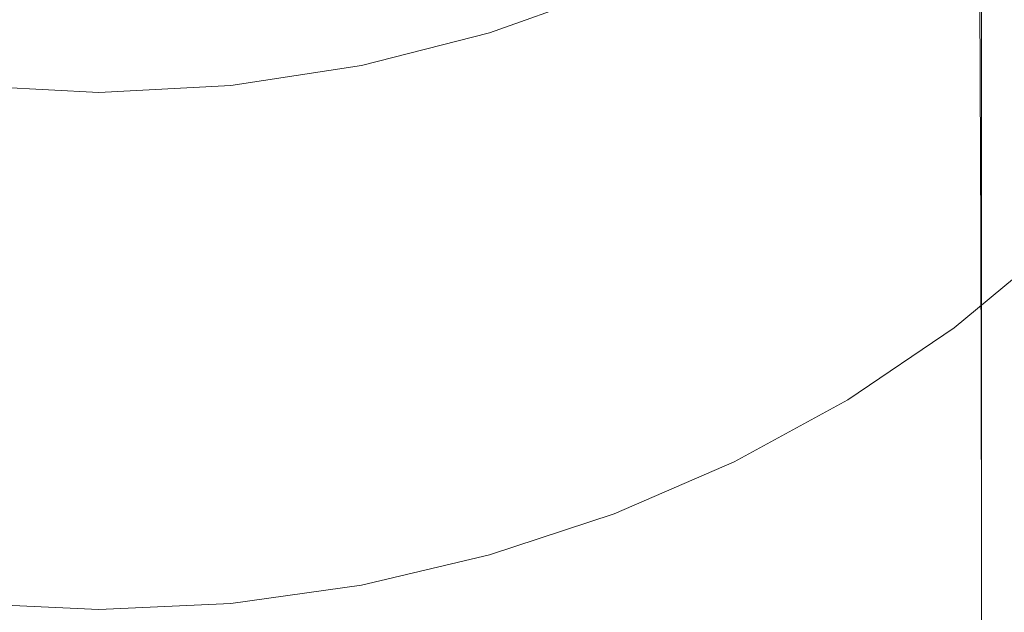
# Model space of a CAD drawing. Extents: x -25 to 25, y -152 to 38.
# Drawn here: x -1 to 15, y -31 to -21 of the extents above; entities that cross this region are included whole.
import ezdxf

# ---------------------------------------------------------------- set-up
doc = ezdxf.new("R2010")
doc.units = 0
doc.header["$LTSCALE"] = 500
doc.header["$MEASUREMENT"] = 0
doc.layers.add('CHROM', color=251, linetype='Continuous')

msp = doc.modelspace()

# ---------------------------------------------------------------- linework, layer by layer
at = {"layer": 'CHROM', "lineweight": 0}
for points, invisible_edges in [([(6.936, -16.744), (8.599, -20.761), (6.52, -21.508), (4.534, -17.929)], 15), ([(12.902, -17.673, 149.124), (13.367, -16.911, 149.114), (13.444, -20.962, 149.583), (12.986, -21.65, 149.599)], 15), ([(11.055, -20.414, 149.243), (10.273, -21.317, 149.293), (10.143, -18.167, 148.685), (10.916, -17.236, 148.635)], 15), ([(12.473, -18.271, 153.541), (12.494, -22.137, 153.763), (13.031, -21.221, 153.694), (13.016, -17.259, 153.467)], 15), ([(14.812, -17.666, 153.048), (14.811, -22.557, 153.329), (14.862, -22.467, 153.194), (14.862, -17.577, 152.911)], 15), ([(14.862, -17.577, 152.911), (14.862, -22.467, 153.194), (14.887, -22.427, 153.039), (14.887, -17.537, 152.754)], 15), ([(14.887, -17.537, 152.754), (14.887, -22.427, 153.039), (14.896, -22.421, 152.862), (14.896, -17.531, 152.573)], 15), ([(14.894, -17.582, 151.873), (14.896, -17.557, 152.131), (14.896, -22.445, 152.429), (14.895, -22.469, 152.179)], 15), ([(14.896, -17.531, 152.573), (14.896, -22.421, 152.862), (14.896, -22.432, 152.659), (14.896, -17.543, 152.367)], 15), ([(14.896, -17.557, 152.131), (14.896, -17.543, 152.367), (14.896, -22.432, 152.659), (14.896, -22.445, 152.429)], 15), ([(12.364, -18.563, 149.155), (12.902, -17.673, 149.124), (12.986, -21.65, 149.599), (12.451, -22.454, 149.63)], 15), ([(14.812, -17.666, 153.048), (14.729, -17.821, 153.168), (14.726, -22.713, 153.448), (14.811, -22.557, 153.329)], 13), ([(14.884, -17.712, 151.313), (14.893, -22.584, 151.648), (14.89, -22.694, 151.383), (14.872, -17.836, 151.023)], 15), ([(14.884, -17.712, 151.313), (14.891, -17.63, 151.599), (14.894, -22.512, 151.916), (14.893, -22.584, 151.648)], 15), ([(14.891, -17.63, 151.599), (14.894, -17.582, 151.873), (14.895, -22.469, 152.179), (14.894, -22.512, 151.916)], 15), ([(14.729, -17.821, 153.168), (14.602, -18.065, 153.273), (14.599, -22.953, 153.553), (14.726, -22.713, 153.448)], 15), ([(14.872, -17.836, 151.023), (14.89, -22.694, 151.383), (14.886, -22.853, 151.131), (14.859, -18.029, 150.747)], 15), ([(4.534, -17.929), (6.52, -21.508), (4.38, -22.053), (2.234, -19.327)], 15), ([(14.602, -18.065, 153.273), (14.424, -18.423, 153.368), (14.42, -23.295, 153.647), (14.599, -22.953, 153.553)], 15), ([(14.859, -18.029, 150.747), (14.886, -22.853, 151.131), (14.883, -23.075, 150.901), (14.847, -18.314, 150.501)], 15), ([(10.273, -21.317, 149.293), (9.402, -22.166, 149.341), (9.283, -19.032, 148.733), (10.143, -18.167, 148.685)], 15), ([(10.363, -21.166, 153.723), (10.323, -18.094, 153.547), (9.447, -18.975, 153.598), (9.484, -22.023, 153.772)], 15), ([(12.473, -18.271, 153.541), (11.853, -19.272, 153.608), (11.877, -23.066, 153.826), (12.494, -22.137, 153.763)], 15), ([(14.847, -18.314, 150.501), (14.883, -23.075, 150.901), (14.882, -23.372, 150.706), (14.839, -18.715, 150.303)], 15), ([(5.017, -21.595, 148.878), (4.921, -18.974, 148.084), (6.064, -18.474, 148.056), (6.183, -21.097, 148.85)], 15), ([(12.364, -18.563, 149.155), (12.451, -22.454, 149.63), (11.836, -23.314, 149.67), (11.75, -19.486, 149.196)], 15), ([(14.424, -18.423, 153.368), (14.184, -18.918, 153.456), (14.181, -23.757, 153.733), (14.42, -23.295, 153.647)], 15), ([(5.106, -21.588, 153.748), (6.293, -21.081, 153.719), (6.256, -18.617, 153.577), (5.076, -19.135, 153.607)], 15), ([(11.894, -19.918, 122.004), (12.034, -21.722, 122.004), (13.745, -20.509, 122.004), (13.586, -18.701, 122.004)], 15), ([(14.838, -19.257, 150.172), (14.839, -18.715, 150.303), (14.882, -23.372, 150.706), (14.881, -23.756, 150.555)], 15), ([(5.017, -21.595, 148.878), (3.804, -21.99, 148.9), (3.731, -19.371, 148.106), (4.921, -18.974, 148.084)], 15), ([(8.435, -22.932, 149.384), (8.328, -19.811, 148.777), (9.283, -19.032, 148.733), (9.402, -22.166, 149.341)], 15), ([(8.508, -22.796, 153.817), (9.484, -22.023, 153.772), (9.447, -18.975, 153.598), (8.475, -19.77, 153.643)], 15), ([(13.874, -19.574, 153.54), (13.873, -24.358, 153.814), (14.181, -23.757, 153.733), (14.184, -18.918, 153.456)], 15), ([(5.106, -21.588, 153.748), (5.076, -19.135, 153.607), (3.849, -19.545, 153.631), (3.871, -21.991, 153.771)], 15), ([(13.745, -20.509, 122.004), (13.884, -22.939, 122.004), (15.476, -21.583, 122.004), (15.321, -19.137, 122.004)], 15), ([(-2.234, -19.327), (0, -20.83), (-2.2, -22.386), (-4.38, -22.053)], 15), ([(2.234, -19.327), (4.38, -22.053), (2.2, -22.386), (0, -20.83)], 15), ([(3.804, -21.99, 148.9), (2.556, -22.277, 148.916), (2.506, -19.661, 148.122), (3.731, -19.371, 148.106)], 15), ([(11.853, -19.272, 153.608), (11.151, -20.243, 153.669), (11.176, -23.984, 153.883), (11.877, -23.066, 153.826)], 15), ([(14.834, -19.923, 150.093), (14.838, -19.257, 150.172), (14.881, -23.756, 150.555), (14.874, -24.182, 150.439)], 15), ([(3.871, -21.991, 153.771), (3.849, -19.545, 153.631), (2.586, -19.844, 153.648), (2.601, -22.284, 153.787)], 15), ([(11.75, -19.486, 149.196), (11.836, -23.314, 149.67), (11.138, -24.196, 149.716), (11.055, -20.414, 149.243)], 15), ([(12.496, -20.819, 90.357), (14.274, -19.538, 90.357), (14.274, -21.152, 94.961), (12.496, -22.415, 94.961)], 15), ([(-2.556, -22.277, 148.916), (-2.506, -19.661, 148.122), (-1.259, -19.838, 148.132), (-1.284, -22.454, 148.926)], 15), ([(2.556, -22.277, 148.916), (1.284, -22.454, 148.926), (1.259, -19.838, 148.132), (2.506, -19.661, 148.122)], 15), ([(8.08, -20.55, 122.004), (8.185, -21.849, 122.004), (10.088, -20.971, 122.004), (9.958, -19.674, 122.004)], 15), ([(13.49, -20.354, 153.619), (13.494, -25.068, 153.889), (13.873, -24.358, 153.814), (13.874, -19.574, 153.54)], 15), ([(-2.601, -22.284, 153.787), (-1.306, -22.464, 153.798), (-1.299, -20.027, 153.658), (-2.586, -19.844, 153.648)], 15), ([(-1.284, -22.454, 148.926), (-1.259, -19.838, 148.132), (0, -19.898, 148.135), (0, -22.514, 148.93)], 15), ([(1.284, -22.454, 148.926), (0, -22.514, 148.93), (0, -19.898, 148.135), (1.259, -19.838, 148.132)], 15), ([(2.601, -22.284, 153.787), (2.586, -19.844, 153.648), (1.299, -20.027, 153.658), (1.306, -22.464, 153.798)], 15), ([(7.384, -23.609, 149.423), (7.291, -20.501, 148.816), (8.328, -19.811, 148.777), (8.435, -22.932, 149.384)], 15), ([(7.449, -23.48, 153.856), (8.508, -22.796, 153.817), (8.475, -19.77, 153.643), (7.42, -20.473, 153.684)], 15), ([(10.598, -20.872, 85.201), (12.496, -19.755, 85.201), (12.496, -20.819, 90.357), (10.598, -21.925, 90.357)], 15), ([(14.274, -21.152, 94.961), (15.91, -19.727, 94.961), (15.91, -22.017, 98.951), (14.274, -23.413, 98.951)], 15), ([(-1.306, -22.464, 153.798), (0, -22.525, 153.801), (0, -20.09, 153.662), (-1.299, -20.027, 153.658)], 15), ([(1.306, -22.464, 153.798), (1.299, -20.027, 153.658), (0, -20.09, 153.662), (0, -22.525, 153.801)], 15), ([(10.088, -20.971, 122.004), (10.206, -22.771, 122.004), (12.034, -21.722, 122.004), (11.894, -19.918, 122.004)], 15), ([(14.817, -20.695, 150.056), (14.834, -19.923, 150.093), (14.874, -24.182, 150.439), (14.85, -24.604, 150.351)], 15), ([(13.828, -20.45, 149.591), (14.142, -20.175, 149.627), (14.17, -24.795, 149.992), (13.862, -25.116, 149.971)], 15), ([(14.389, -20.197, 149.7), (14.411, -24.698, 150.038), (14.17, -24.795, 149.992), (14.142, -20.175, 149.627)], 15), ([(14.573, -20.469, 149.799), (14.591, -24.749, 150.104), (14.411, -24.698, 150.038), (14.389, -20.197, 149.7)], 15), ([(6.126, -21.245, 122.004), (6.04, -20.34, 122.004), (4.058, -20.842, 122.004), (4.116, -21.752, 122.004)], 15), ([(8.599, -21.805, 85.201), (8.599, -21.178, 79.554), (10.598, -20.24, 79.554), (10.598, -20.872, 85.201)], 15), ([(11.151, -20.243, 153.669), (10.363, -21.166, 153.723), (10.387, -24.867, 153.935), (11.176, -23.984, 153.883)], 15), ([(13.031, -21.221, 153.694), (13.039, -25.859, 153.959), (13.494, -25.068, 153.889), (13.49, -20.354, 153.619)], 15), ([(6.263, -24.194, 149.456), (6.183, -21.097, 148.85), (7.291, -20.501, 148.816), (7.384, -23.609, 149.423)], 15), ([(6.317, -24.071, 153.89), (7.449, -23.48, 153.856), (7.42, -20.473, 153.684), (6.293, -21.081, 153.719)], 15), ([(11.055, -20.414, 149.243), (11.138, -24.196, 149.716), (10.351, -25.065, 149.764), (10.273, -21.317, 149.293)], 15), ([(12.034, -21.722, 122.004), (12.156, -24.139, 122.004), (13.884, -22.939, 122.004), (13.745, -20.509, 122.004)], 15), ([(13.444, -20.962, 149.583), (13.828, -20.45, 149.591), (13.862, -25.116, 149.971), (13.482, -25.622, 149.971)], 15), ([(14.697, -20.944, 149.914), (14.718, -24.869, 150.186), (14.591, -24.749, 150.104), (14.573, -20.469, 149.799)], 15), ([(8.08, -20.55, 122.004), (6.126, -21.245, 122.004), (6.206, -22.546, 122.004), (8.185, -21.849, 122.004)], 15), ([(14.775, -21.17, 150.012), (14.817, -20.695, 150.056), (14.85, -24.604, 150.351), (14.801, -24.88, 150.272)], 15), ([(0, -20.83), (2.2, -22.386), (0, -22.5), (-2.2, -22.386)], 15), ([(4.116, -21.752, 122.004), (4.058, -20.842, 122.004), (2.038, -21.15, 122.004), (2.067, -22.062, 122.004)], 15), ([(8.599, -20.761, 31.122), (8.599, -20.761, 38.672), (6.52, -21.508, 38.672), (6.52, -21.508, 31.122)], 15), ([(8.599, -20.761, 38.672), (8.599, -20.761, 46.069), (6.52, -21.508, 46.069), (6.52, -21.508, 38.672)], 15), ([(8.599, -20.761, 46.069), (8.599, -20.761, 53.281), (6.52, -21.508, 53.281), (6.52, -21.508, 46.069)], 15), ([(8.599, -20.761, 53.281), (8.599, -20.761, 60.279), (6.52, -21.508, 60.279), (6.52, -21.508, 53.281)], 15), ([(8.599, -20.761, 31.122), (6.52, -21.508, 31.122), (6.52, -21.508, 23.449), (8.599, -20.761, 23.449)], 15), ([(8.599, -20.761, 23.449), (6.52, -21.508, 23.449), (6.52, -21.508, 15.684), (8.599, -20.761, 15.684)], 15), ([(8.599, -20.761, 15.684), (6.52, -21.508, 15.684), (6.52, -21.508, 7.857), (8.599, -20.761, 7.857)], 15), ([(8.599, -20.761, 7.857), (6.52, -21.508, 7.857), (6.52, -21.508), (8.599, -20.761)], 11), ([(8.599, -20.865, 73.477), (6.52, -21.612, 73.477), (6.52, -21.508, 67.031), (8.599, -20.761, 67.031)], 15), ([(8.599, -20.761, 67.031), (6.52, -21.508, 67.031), (6.52, -21.508, 60.279), (8.599, -20.761, 60.279)], 15), ([(8.599, -21.178, 79.554), (6.52, -21.923, 79.554), (6.52, -21.612, 73.477), (8.599, -20.865, 73.477)], 15), ([(10.598, -21.925, 90.357), (12.496, -20.819, 90.357), (12.496, -22.415, 94.961), (10.598, -23.505, 94.961)], 15), ([(8.185, -21.849, 122.004), (8.281, -23.646, 122.004), (10.206, -22.771, 122.004), (10.088, -20.971, 122.004)], 15), ([(8.599, -21.805, 85.201), (10.598, -20.872, 85.201), (10.598, -21.925, 90.357), (8.599, -22.849, 90.357)], 15), ([(12.986, -21.65, 149.599), (13.444, -20.962, 149.583), (13.482, -25.622, 149.971), (13.027, -26.27, 149.988)], 15), ([(14.775, -21.17, 150.012), (14.801, -24.88, 150.272), (14.718, -24.869, 150.186), (14.697, -20.944, 149.914)], 11), ([(-2.067, -22.062, 122.004), (0, -22.168, 122.004), (0, -21.255, 122.004), (-2.038, -21.15, 122.004)], 15), ([(2.067, -22.062, 122.004), (2.038, -21.15, 122.004), (0, -21.255, 122.004), (0, -22.168, 122.004)], 15), ([(5.082, -24.683, 149.484), (5.017, -21.595, 148.878), (6.183, -21.097, 148.85), (6.263, -24.194, 149.456)], 15), ([(5.126, -24.565, 153.918), (6.317, -24.071, 153.89), (6.293, -21.081, 153.719), (5.106, -21.588, 153.748)], 15), ([(8.599, -21.805, 85.201), (6.52, -22.545, 85.201), (6.52, -21.923, 79.554), (8.599, -21.178, 79.554)], 15), ([(10.363, -21.166, 153.723), (9.484, -22.023, 153.772), (9.506, -25.693, 153.983), (10.387, -24.867, 153.935)], 15), ([(12.496, -22.415, 94.961), (14.274, -21.152, 94.961), (14.274, -23.413, 98.951), (12.496, -24.649, 98.951)], 15), ([(6.126, -21.245, 122.004), (4.116, -21.752, 122.004), (4.169, -23.054, 122.004), (6.206, -22.546, 122.004)], 15), ([(10.273, -21.317, 149.293), (10.351, -25.065, 149.764), (9.473, -25.888, 149.811), (9.402, -22.166, 149.341)], 15), ([(12.494, -22.137, 153.763), (12.505, -26.703, 154.024), (13.039, -25.859, 153.959), (13.031, -21.221, 153.694)], 15), ([(6.52, -21.508, 31.122), (6.52, -21.508, 38.672), (4.38, -22.053, 38.672), (4.38, -22.053, 31.122)], 15), ([(6.52, -21.508, 38.672), (6.52, -21.508, 46.069), (4.38, -22.053, 46.069), (4.38, -22.053, 38.672)], 15), ([(6.52, -21.508, 46.069), (6.52, -21.508, 53.281), (4.38, -22.053, 53.281), (4.38, -22.053, 46.069)], 15), ([(6.52, -21.508, 53.281), (6.52, -21.508, 60.279), (4.38, -22.053, 60.279), (4.38, -22.053, 53.281)], 15), ([(6.52, -21.508, 31.122), (4.38, -22.053, 31.122), (4.38, -22.053, 23.449), (6.52, -21.508, 23.449)], 15), ([(6.52, -21.508, 23.449), (4.38, -22.053, 23.449), (4.38, -22.053, 15.684), (6.52, -21.508, 15.684)], 15), ([(6.52, -21.508, 15.684), (4.38, -22.053, 15.684), (4.38, -22.053, 7.857), (6.52, -21.508, 7.857)], 15), ([(6.52, -21.508, 7.857), (4.38, -22.053, 7.857), (4.38, -22.053), (6.52, -21.508)], 11), ([(6.52, -21.612, 73.477), (4.38, -22.156, 73.477), (4.38, -22.053, 67.031), (6.52, -21.508, 67.031)], 15), ([(6.52, -21.508, 67.031), (4.38, -22.053, 67.031), (4.38, -22.053, 60.279), (6.52, -21.508, 60.279)], 15), ([(5.082, -24.683, 149.484), (3.853, -25.07, 149.506), (3.804, -21.99, 148.9), (5.017, -21.595, 148.878)], 15), ([(5.126, -24.565, 153.918), (5.106, -21.588, 153.748), (3.871, -21.991, 153.771), (3.886, -24.956, 153.94)], 15), ([(6.52, -21.923, 79.554), (4.38, -22.465, 79.554), (4.38, -22.156, 73.477), (6.52, -21.612, 73.477)], 15), ([(12.451, -22.454, 149.63), (12.986, -21.65, 149.599), (13.027, -26.27, 149.988), (12.494, -27.02, 150.017)], 15), ([(13.884, -22.939, 122.004), (14.001, -26.095, 122.004), (15.606, -24.766, 122.004), (15.476, -21.583, 122.004)], 15), ([(4.116, -21.752, 122.004), (2.067, -22.062, 122.004), (2.094, -23.365, 122.004), (4.169, -23.054, 122.004)], 15), ([(8.185, -21.849, 122.004), (6.206, -22.546, 122.004), (6.279, -24.341, 122.004), (8.281, -23.646, 122.004)], 15), ([(8.599, -21.805, 85.201), (8.599, -22.849, 90.357), (6.52, -23.582, 90.357), (6.52, -22.545, 85.201)], 15), ([(10.206, -22.771, 122.004), (10.309, -25.176, 122.004), (12.156, -24.139, 122.004), (12.034, -21.722, 122.004)], 15), ([(3.853, -25.07, 149.506), (2.588, -25.353, 149.522), (2.556, -22.277, 148.916), (3.804, -21.99, 148.9)], 15), ([(3.886, -24.956, 153.94), (3.871, -21.991, 153.771), (2.601, -22.284, 153.787), (2.611, -25.242, 153.957)], 15), ([(6.52, -22.545, 85.201), (4.38, -23.084, 85.201), (4.38, -22.465, 79.554), (6.52, -21.923, 79.554)], 15), ([(8.599, -22.849, 90.357), (10.598, -21.925, 90.357), (10.598, -23.505, 94.961), (8.599, -24.415, 94.961)], 15), ([(-2.067, -22.062, 122.004), (-2.094, -23.365, 122.004), (0, -23.471, 122.004), (0, -22.168, 122.004)], 15), ([(2.067, -22.062, 122.004), (0, -22.168, 122.004), (0, -23.471, 122.004), (2.094, -23.365, 122.004)], 15), ([(4.38, -22.053, 31.122), (4.38, -22.053, 38.672), (2.2, -22.386, 38.672), (2.2, -22.386, 31.122)], 15), ([(4.38, -22.053, 38.672), (4.38, -22.053, 46.069), (2.2, -22.386, 46.069), (2.2, -22.386, 38.672)], 15), ([(4.38, -22.053, 46.069), (4.38, -22.053, 53.281), (2.2, -22.386, 53.281), (2.2, -22.386, 46.069)], 15), ([(4.38, -22.053, 53.281), (4.38, -22.053, 60.279), (2.2, -22.386, 60.279), (2.2, -22.386, 53.281)], 15), ([(4.38, -22.053, 31.122), (2.2, -22.386, 31.122), (2.2, -22.386, 23.449), (4.38, -22.053, 23.449)], 15), ([(4.38, -22.053, 23.449), (2.2, -22.386, 23.449), (2.2, -22.386, 15.684), (4.38, -22.053, 15.684)], 15), ([(4.38, -22.053, 15.684), (2.2, -22.386, 15.684), (2.2, -22.386, 7.857), (4.38, -22.053, 7.857)], 15), ([(4.38, -22.053, 7.857), (2.2, -22.386, 7.857), (2.2, -22.386), (4.38, -22.053)], 11), ([(4.38, -22.156, 73.477), (2.2, -22.489, 73.477), (2.2, -22.386, 67.031), (4.38, -22.053, 67.031)], 15), ([(4.38, -22.053, 67.031), (2.2, -22.386, 67.031), (2.2, -22.386, 60.279), (4.38, -22.053, 60.279)], 15), ([(4.38, -22.465, 79.554), (2.2, -22.798, 79.554), (2.2, -22.489, 73.477), (4.38, -22.156, 73.477)], 15), ([(8.435, -22.932, 149.384), (9.402, -22.166, 149.341), (9.473, -25.888, 149.811), (8.499, -26.629, 149.853)], 15), ([(8.508, -22.796, 153.817), (8.528, -26.437, 154.025), (9.506, -25.693, 153.983), (9.484, -22.023, 153.772)], 15), ([(12.494, -22.137, 153.763), (11.877, -23.066, 153.826), (11.89, -27.57, 154.084), (12.505, -26.703, 154.024)], 15), ([(14.274, -23.413, 98.951), (15.91, -22.017, 98.951), (15.91, -25.07, 102.266), (14.274, -26.427, 102.266)], 11), ([(-2.611, -25.242, 153.957), (-1.312, -25.416, 153.967), (-1.306, -22.464, 153.798), (-2.601, -22.284, 153.787)], 15), ([(-2.588, -25.353, 149.522), (-2.556, -22.277, 148.916), (-1.284, -22.454, 148.926), (-1.3, -25.526, 149.532)], 15), ([(2.588, -25.353, 149.522), (1.3, -25.526, 149.532), (1.284, -22.454, 148.926), (2.556, -22.277, 148.916)], 15), ([(2.611, -25.242, 153.957), (2.601, -22.284, 153.787), (1.306, -22.464, 153.798), (1.312, -25.416, 153.967)], 15), ([(-2.2, -22.386, 31.122), (-2.2, -22.386, 23.449), (0, -22.5, 23.449), (0, -22.5, 31.122)], 15), ([(-2.2, -22.386, 23.449), (-2.2, -22.386, 15.684), (0, -22.5, 15.684), (0, -22.5, 23.449)], 15), ([(-2.2, -22.386, 15.684), (-2.2, -22.386, 7.857), (0, -22.5, 7.857), (0, -22.5, 15.684)], 15), ([(-2.2, -22.386, 7.857), (-2.2, -22.386), (0, -22.5), (0, -22.5, 7.857)], 13), ([(-2.2, -22.386, 31.122), (0, -22.5, 31.122), (0, -22.5, 38.672), (-2.2, -22.386, 38.672)], 15), ([(-2.2, -22.386, 38.672), (0, -22.5, 38.672), (0, -22.5, 46.069), (-2.2, -22.386, 46.069)], 15), ([(-2.2, -22.386, 46.069), (0, -22.5, 46.069), (0, -22.5, 53.281), (-2.2, -22.386, 53.281)], 15), ([(-2.2, -22.386, 53.281), (0, -22.5, 53.281), (0, -22.5, 60.279), (-2.2, -22.386, 60.279)], 15), ([(-2.2, -22.489, 73.477), (-2.2, -22.386, 67.031), (0, -22.5, 67.031), (0, -22.603, 73.477)], 15), ([(-2.2, -22.386, 67.031), (-2.2, -22.386, 60.279), (0, -22.5, 60.279), (0, -22.5, 67.031)], 15), ([(-2.2, -22.798, 79.554), (-2.2, -22.489, 73.477), (0, -22.603, 73.477), (0, -22.911, 79.554)], 15), ([(-1.312, -25.416, 153.967), (0, -25.476, 153.97), (0, -22.525, 153.801), (-1.306, -22.464, 153.798)], 15), ([(-1.3, -25.526, 149.532), (-1.284, -22.454, 148.926), (0, -22.514, 148.93), (0, -25.585, 149.535)], 15), ([(2.2, -22.386, 31.122), (2.2, -22.386, 38.672), (0, -22.5, 38.672), (0, -22.5, 31.122)], 15), ([(2.2, -22.386, 38.672), (2.2, -22.386, 46.069), (0, -22.5, 46.069), (0, -22.5, 38.672)], 15), ([(2.2, -22.386, 46.069), (2.2, -22.386, 53.281), (0, -22.5, 53.281), (0, -22.5, 46.069)], 15), ([(2.2, -22.386, 53.281), (2.2, -22.386, 60.279), (0, -22.5, 60.279), (0, -22.5, 53.281)], 15), ([(2.2, -22.386, 31.122), (0, -22.5, 31.122), (0, -22.5, 23.449), (2.2, -22.386, 23.449)], 15), ([(2.2, -22.386, 23.449), (0, -22.5, 23.449), (0, -22.5, 15.684), (2.2, -22.386, 15.684)], 15), ([(2.2, -22.386, 15.684), (0, -22.5, 15.684), (0, -22.5, 7.857), (2.2, -22.386, 7.857)], 15), ([(2.2, -22.386, 7.857), (0, -22.5, 7.857), (0, -22.5), (2.2, -22.386)], 11), ([(2.2, -22.489, 73.477), (0, -22.603, 73.477), (0, -22.5, 67.031), (2.2, -22.386, 67.031)], 15), ([(2.2, -22.386, 67.031), (0, -22.5, 67.031), (0, -22.5, 60.279), (2.2, -22.386, 60.279)], 15), ([(1.3, -25.526, 149.532), (0, -25.585, 149.535), (0, -22.514, 148.93), (1.284, -22.454, 148.926)], 15), ([(1.312, -25.416, 153.967), (1.306, -22.464, 153.798), (0, -22.525, 153.801), (0, -25.476, 153.97)], 15), ([(2.2, -22.798, 79.554), (0, -22.911, 79.554), (0, -22.603, 73.477), (2.2, -22.489, 73.477)], 15), ([(4.38, -23.084, 85.201), (2.2, -23.415, 85.201), (2.2, -22.798, 79.554), (4.38, -22.465, 79.554)], 15), ([(10.598, -23.505, 94.961), (12.496, -22.415, 94.961), (12.496, -24.649, 98.951), (10.598, -25.716, 98.951)], 15), ([(12.451, -22.454, 149.63), (12.494, -27.02, 150.017), (11.879, -27.83, 150.056), (11.836, -23.314, 149.67)], 15), ([(14.811, -22.557, 153.329), (14.81, -28.199, 153.654), (14.862, -28.113, 153.52), (14.862, -22.467, 153.194)], 15), ([(14.862, -22.467, 153.194), (14.862, -28.113, 153.52), (14.887, -28.075, 153.367), (14.887, -22.427, 153.039)], 15), ([(14.887, -22.427, 153.039), (14.887, -28.075, 153.367), (14.896, -28.07, 153.192), (14.896, -22.421, 152.862)], 15), ([(14.894, -22.512, 151.916), (14.895, -22.469, 152.179), (14.896, -28.115, 152.524), (14.896, -28.152, 152.268)], 15), ([(14.895, -22.469, 152.179), (14.896, -22.445, 152.429), (14.896, -28.094, 152.768), (14.896, -28.115, 152.524)], 15), ([(14.896, -22.421, 152.862), (14.896, -28.07, 153.192), (14.896, -28.081, 152.994), (14.896, -22.432, 152.659)], 15), ([(14.896, -22.445, 152.429), (14.896, -22.432, 152.659), (14.896, -28.081, 152.994), (14.896, -28.094, 152.768)], 15), ([(6.206, -22.546, 122.004), (4.169, -23.054, 122.004), (4.218, -24.847, 122.004), (6.279, -24.341, 122.004)], 15), ([(6.52, -22.545, 85.201), (6.52, -23.582, 90.357), (4.38, -24.116, 90.357), (4.38, -23.084, 85.201)], 15), ([(14.811, -22.557, 153.329), (14.726, -22.713, 153.448), (14.725, -28.348, 153.772), (14.81, -28.199, 153.654)], 13), ([(14.893, -22.584, 151.648), (14.896, -28.211, 152.009), (14.896, -28.299, 151.754), (14.89, -22.694, 151.383)], 15), ([(14.893, -22.584, 151.648), (14.894, -22.512, 151.916), (14.896, -28.152, 152.268), (14.896, -28.211, 152.009)], 15), ([(-2.2, -23.415, 85.201), (-2.2, -22.798, 79.554), (0, -22.911, 79.554), (0, -23.528, 85.201)], 15), ([(2.2, -23.415, 85.201), (0, -23.528, 85.201), (0, -22.911, 79.554), (2.2, -22.798, 79.554)], 15), ([(7.449, -23.48, 153.856), (7.466, -27.096, 154.063), (8.528, -26.437, 154.025), (8.508, -22.796, 153.817)], 15), ([(8.281, -23.646, 122.004), (8.365, -26.042, 122.004), (10.309, -25.176, 122.004), (10.206, -22.771, 122.004)], 15), ([(14.726, -22.713, 153.448), (14.599, -22.953, 153.553), (14.597, -28.576, 153.876), (14.725, -28.348, 153.772)], 15), ([(14.89, -22.694, 151.383), (14.896, -28.299, 151.754), (14.896, -28.422, 151.51), (14.886, -22.853, 151.131)], 15), ([(8.599, -22.849, 90.357), (8.599, -24.415, 94.961), (6.52, -25.138, 94.961), (6.52, -23.582, 90.357)], 15), ([(7.384, -23.609, 149.423), (8.435, -22.932, 149.384), (8.499, -26.629, 149.853), (7.44, -27.285, 149.891)], 15), ([(12.156, -24.139, 122.004), (12.258, -27.271, 122.004), (14.001, -26.095, 122.004), (13.884, -22.939, 122.004)], 15), ([(14.599, -22.953, 153.553), (14.42, -23.295, 153.647), (14.418, -28.898, 153.968), (14.597, -28.576, 153.876)], 15), ([(14.886, -22.853, 151.131), (14.896, -28.422, 151.51), (14.896, -28.589, 151.286), (14.883, -23.075, 150.901)], 15), ([(4.169, -23.054, 122.004), (2.094, -23.365, 122.004), (2.119, -25.157, 122.004), (4.218, -24.847, 122.004)], 15), ([(4.38, -23.084, 85.201), (4.38, -24.116, 90.357), (2.2, -24.443, 90.357), (2.2, -23.415, 85.201)], 15), ([(11.877, -23.066, 153.826), (11.176, -23.984, 153.883), (11.189, -28.436, 154.138), (11.89, -27.57, 154.084)], 15), ([(14.883, -23.075, 150.901), (14.896, -28.589, 151.286), (14.896, -28.805, 151.088), (14.882, -23.372, 150.706)], 15), ([(11.836, -23.314, 149.67), (11.879, -27.83, 150.056), (11.179, -28.667, 150.1), (11.138, -24.196, 149.716)], 15), ([(14.42, -23.295, 153.647), (14.181, -23.757, 153.733), (14.18, -29.329, 154.052), (14.418, -28.898, 153.968)], 15), ([(-2.2, -23.415, 85.201), (0, -23.528, 85.201), (0, -24.555, 90.357), (-2.2, -24.443, 90.357)], 15), ([(-2.094, -23.365, 122.004), (-2.119, -25.157, 122.004), (0, -25.263, 122.004), (0, -23.471, 122.004)], 15), ([(2.094, -23.365, 122.004), (0, -23.471, 122.004), (0, -25.263, 122.004), (2.119, -25.157, 122.004)], 15), ([(2.2, -23.415, 85.201), (2.2, -24.443, 90.357), (0, -24.555, 90.357), (0, -23.528, 85.201)], 15), ([(6.317, -24.071, 153.89), (6.332, -27.666, 154.096), (7.466, -27.096, 154.063), (7.449, -23.48, 153.856)], 15), ([(12.496, -24.649, 98.951), (14.274, -23.413, 98.951), (14.274, -26.427, 102.266), (12.496, -27.628, 102.266)], 11), ([(14.881, -23.756, 150.555), (14.882, -23.372, 150.706), (14.896, -28.805, 151.088), (14.896, -29.079, 150.926)], 15), ([(6.52, -23.582, 90.357), (6.52, -25.138, 94.961), (4.38, -25.664, 94.961), (4.38, -24.116, 90.357)], 15), ([(6.263, -24.194, 149.456), (7.384, -23.609, 149.423), (7.44, -27.285, 149.891), (6.31, -27.852, 149.923)], 15), ([(8.281, -23.646, 122.004), (6.279, -24.341, 122.004), (6.342, -26.729, 122.004), (8.365, -26.042, 122.004)], 15), ([(8.599, -24.415, 94.961), (10.598, -23.505, 94.961), (10.598, -25.716, 98.951), (8.599, -26.608, 98.951)], 15), ([(13.873, -24.358, 153.814), (13.873, -29.886, 154.13), (14.18, -29.329, 154.052), (14.181, -23.757, 153.733)], 15), ([(14.874, -24.182, 150.439), (14.881, -23.756, 150.555), (14.896, -29.079, 150.926), (14.887, -29.365, 150.791)], 15), ([(11.176, -23.984, 153.883), (10.387, -24.867, 153.935), (10.399, -29.274, 154.188), (11.189, -28.436, 154.138)], 15), ([(4.38, -24.116, 90.357), (4.38, -25.664, 94.961), (2.2, -25.986, 94.961), (2.2, -24.443, 90.357)], 15), ([(5.126, -24.565, 153.918), (5.138, -28.141, 154.123), (6.332, -27.666, 154.096), (6.317, -24.071, 153.89)], 15), ([(10.309, -25.176, 122.004), (10.396, -28.287, 122.004), (12.258, -27.271, 122.004), (12.156, -24.139, 122.004)], 15), ([(5.082, -24.683, 149.484), (6.263, -24.194, 149.456), (6.31, -27.852, 149.923), (5.12, -28.325, 149.95)], 15), ([(11.138, -24.196, 149.716), (11.179, -28.667, 150.1), (10.39, -29.496, 150.146), (10.351, -25.065, 149.764)], 15), ([(14.85, -24.604, 150.351), (14.874, -24.182, 150.439), (14.887, -29.365, 150.791), (14.862, -29.624, 150.68)], 15), ([(-2.2, -24.443, 90.357), (0, -24.555, 90.357), (0, -26.096, 94.961), (-2.2, -25.986, 94.961)], 15), ([(2.2, -24.443, 90.357), (2.2, -25.986, 94.961), (0, -26.096, 94.961), (0, -24.555, 90.357)], 15), ([(6.279, -24.341, 122.004), (4.218, -24.847, 122.004), (4.261, -27.229, 122.004), (6.342, -26.729, 122.004)], 15), ([(8.599, -24.415, 94.961), (8.599, -26.608, 98.951), (6.52, -27.315, 98.951), (6.52, -25.138, 94.961)], 15), ([(13.494, -25.068, 153.889), (13.495, -30.542, 154.203), (13.873, -29.886, 154.13), (13.873, -24.358, 153.814)], 15), ([(5.126, -24.565, 153.918), (3.886, -24.956, 153.94), (3.896, -28.518, 154.144), (5.138, -28.141, 154.123)], 15), ([(14.801, -24.88, 150.272), (14.85, -24.604, 150.351), (14.862, -29.624, 150.68), (14.81, -29.811, 150.585)], 15), ([(5.082, -24.683, 149.484), (5.12, -28.325, 149.95), (3.882, -28.701, 149.971), (3.853, -25.07, 149.506)], 15), ([(10.598, -25.716, 98.951), (12.496, -24.649, 98.951), (12.496, -27.628, 102.266), (10.598, -28.665, 102.266)], 11), ([(13.862, -25.116, 149.971), (14.17, -24.795, 149.992), (14.18, -30.157, 150.337), (13.873, -30.514, 150.32)], 15), ([(14.092, -30.081, 122.004), (15.707, -28.793, 122.004), (15.606, -24.766, 122.004), (14.001, -26.095, 122.004)], 15), ([(14.411, -24.698, 150.038), (14.418, -29.983, 150.374), (14.18, -30.157, 150.337), (14.17, -24.795, 149.992)], 15), ([(14.591, -24.749, 150.104), (14.597, -29.916, 150.429), (14.418, -29.983, 150.374), (14.411, -24.698, 150.038)], 15), ([(14.718, -24.869, 150.186), (14.725, -29.883, 150.501), (14.597, -29.916, 150.429), (14.591, -24.749, 150.104)], 15), ([(4.218, -24.847, 122.004), (2.119, -25.157, 122.004), (2.14, -27.536, 122.004), (4.261, -27.229, 122.004)], 15), ([(3.886, -24.956, 153.94), (2.611, -25.242, 153.957), (2.617, -28.793, 154.16), (3.896, -28.518, 154.144)], 15), ([(10.387, -24.867, 153.935), (9.506, -25.693, 153.983), (9.517, -30.061, 154.233), (10.399, -29.274, 154.188)], 15), ([(14.801, -24.88, 150.272), (14.81, -29.811, 150.585), (14.725, -29.883, 150.501), (14.718, -24.869, 150.186)], 11), ([(3.853, -25.07, 149.506), (3.882, -28.701, 149.971), (2.608, -28.975, 149.987), (2.588, -25.353, 149.522)], 15), ([(6.52, -25.138, 94.961), (6.52, -27.315, 98.951), (4.38, -27.831, 98.951), (4.38, -25.664, 94.961)], 15), ([(10.351, -25.065, 149.764), (10.39, -29.496, 150.146), (9.509, -30.281, 150.191), (9.473, -25.888, 149.811)], 15), ([(13.039, -25.859, 153.959), (13.041, -31.275, 154.269), (13.495, -30.542, 154.203), (13.494, -25.068, 153.889)], 15), ([(13.482, -25.622, 149.971), (13.862, -25.116, 149.971), (13.873, -30.514, 150.32), (13.495, -31.021, 150.322)], 15), ([(14.274, -30.302, 104.844), (14.274, -26.427, 102.266), (15.91, -25.07, 102.266), (15.91, -28.996, 104.844)], 15), ([(-2.611, -25.242, 153.957), (-2.617, -28.793, 154.16), (-1.315, -28.961, 154.17), (-1.312, -25.416, 153.967)], 15), ([(-2.119, -25.157, 122.004), (-2.14, -27.536, 122.004), (0, -27.641, 122.004), (0, -25.263, 122.004)], 15), ([(2.119, -25.157, 122.004), (0, -25.263, 122.004), (0, -27.641, 122.004), (2.14, -27.536, 122.004)], 15), ([(2.611, -25.242, 153.957), (1.312, -25.416, 153.967), (1.315, -28.961, 154.17), (2.617, -28.793, 154.16)], 15), ([(8.365, -26.042, 122.004), (8.435, -29.135, 122.004), (10.396, -28.287, 122.004), (10.309, -25.176, 122.004)], 15), ([(-2.588, -25.353, 149.522), (-1.3, -25.526, 149.532), (-1.31, -29.142, 149.996), (-2.608, -28.975, 149.987)], 15), ([(-1.312, -25.416, 153.967), (-1.315, -28.961, 154.17), (0, -29.019, 154.173), (0, -25.476, 153.97)], 15), ([(1.312, -25.416, 153.967), (0, -25.476, 153.97), (0, -29.019, 154.173), (1.315, -28.961, 154.17)], 15), ([(2.588, -25.353, 149.522), (2.608, -28.975, 149.987), (1.31, -29.142, 149.996), (1.3, -25.526, 149.532)], 15), ([(-1.3, -25.526, 149.532), (0, -25.585, 149.535), (0, -29.2, 150), (-1.31, -29.142, 149.996)], 15), ([(1.3, -25.526, 149.532), (1.31, -29.142, 149.996), (0, -29.2, 150), (0, -25.585, 149.535)], 15), ([(13.027, -26.27, 149.988), (13.482, -25.622, 149.971), (13.495, -31.021, 150.322), (13.041, -31.646, 150.338)], 15), ([(4.38, -25.664, 94.961), (4.38, -27.831, 98.951), (2.2, -28.146, 98.951), (2.2, -25.986, 94.961)], 15), ([(8.528, -26.437, 154.025), (8.538, -30.77, 154.273), (9.517, -30.061, 154.233), (9.506, -25.693, 153.983)], 15), ([(8.599, -26.608, 98.951), (10.598, -25.716, 98.951), (10.598, -28.665, 102.266), (8.599, -29.531, 102.266)], 11), ([(8.499, -26.629, 149.853), (9.473, -25.888, 149.811), (9.509, -30.281, 150.191), (8.531, -30.989, 150.231)], 15), ([(12.505, -26.703, 154.024), (12.509, -32.058, 154.331), (13.041, -31.275, 154.269), (13.039, -25.859, 153.959)], 15), ([(-2.2, -25.986, 94.961), (0, -26.096, 94.961), (0, -28.254, 98.951), (-2.2, -28.146, 98.951)], 15), ([(2.2, -25.986, 94.961), (2.2, -28.146, 98.951), (0, -28.254, 98.951), (0, -26.096, 94.961)], 15), ([(8.365, -26.042, 122.004), (6.342, -26.729, 122.004), (6.396, -29.808, 122.004), (8.435, -29.135, 122.004)], 15), ([(12.337, -31.22, 122.004), (14.092, -30.081, 122.004), (14.001, -26.095, 122.004), (12.258, -27.271, 122.004)], 15), ([(12.494, -27.02, 150.017), (13.027, -26.27, 149.988), (13.041, -31.646, 150.338), (12.509, -32.358, 150.366)], 15), ([(7.466, -27.096, 154.063), (7.475, -31.397, 154.309), (8.538, -30.77, 154.273), (8.528, -26.437, 154.025)], 15), ([(12.496, -31.458, 104.844), (12.496, -27.628, 102.266), (14.274, -26.427, 102.266), (14.274, -30.302, 104.844)], 15), ([(8.599, -26.608, 98.951), (8.599, -29.531, 102.266), (6.52, -30.219, 102.266), (6.52, -27.315, 98.951)], 13), ([(6.342, -26.729, 122.004), (4.261, -27.229, 122.004), (4.297, -30.299, 122.004), (6.396, -29.808, 122.004)], 15), ([(7.44, -27.285, 149.891), (8.499, -26.629, 149.853), (8.531, -30.989, 150.231), (7.468, -31.616, 150.267)], 15), ([(12.505, -26.703, 154.024), (11.89, -27.57, 154.084), (11.894, -32.867, 154.387), (12.509, -32.058, 154.331)], 15), ([(6.332, -27.666, 154.096), (6.34, -31.94, 154.34), (7.475, -31.397, 154.309), (7.466, -27.096, 154.063)], 15), ([(12.494, -27.02, 150.017), (12.509, -32.358, 150.366), (11.894, -33.124, 150.402), (11.879, -27.83, 150.056)], 15), ([(4.261, -27.229, 122.004), (2.14, -27.536, 122.004), (2.158, -30.599, 122.004), (4.297, -30.299, 122.004)], 15), ([(10.463, -32.204, 122.004), (12.337, -31.22, 122.004), (12.258, -27.271, 122.004), (10.396, -28.287, 122.004)], 15), ([(6.52, -27.315, 98.951), (6.52, -30.219, 102.266), (4.38, -30.72, 102.266), (4.38, -27.831, 98.951)], 13), ([(6.31, -27.852, 149.923), (7.44, -27.285, 149.891), (7.468, -31.616, 150.267), (6.334, -32.158, 150.298)], 15), ([(-2.14, -27.536, 122.004), (-2.158, -30.599, 122.004), (0, -30.702, 122.004), (0, -27.641, 122.004)], 15), ([(2.14, -27.536, 122.004), (0, -27.641, 122.004), (0, -30.702, 122.004), (2.158, -30.599, 122.004)], 15), ([(11.89, -27.57, 154.084), (11.189, -28.436, 154.138), (11.193, -33.677, 154.438), (11.894, -32.867, 154.387)], 15), ([(5.138, -28.141, 154.123), (5.144, -32.392, 154.366), (6.34, -31.94, 154.34), (6.332, -27.666, 154.096)], 15), ([(10.598, -32.456, 104.844), (10.598, -28.665, 102.266), (12.496, -27.628, 102.266), (12.496, -31.458, 104.844)], 15), ([(4.38, -27.831, 98.951), (4.38, -30.72, 102.266), (2.2, -31.026, 102.266), (2.2, -28.146, 98.951)], 13), ([(5.12, -28.325, 149.95), (6.31, -27.852, 149.923), (6.334, -32.158, 150.298), (5.139, -32.61, 150.324)], 15), ([(11.879, -27.83, 150.056), (11.894, -33.124, 150.402), (11.193, -33.913, 150.443), (11.179, -28.667, 150.1)], 15), ([(14.862, -28.113, 153.52), (14.862, -34.644, 153.896), (14.887, -34.609, 153.745), (14.887, -28.075, 153.367)], 15), ([(14.887, -28.075, 153.367), (14.887, -34.609, 153.745), (14.896, -34.605, 153.573), (14.896, -28.07, 153.192)], 15), ([(14.896, -28.07, 153.192), (14.896, -34.605, 153.573), (14.896, -34.616, 153.377), (14.896, -28.081, 152.994)], 15), ([(14.896, -28.094, 152.768), (14.896, -28.081, 152.994), (14.896, -34.616, 153.377), (14.896, -34.629, 153.156)], 15), ([(14.896, -28.115, 152.524), (14.896, -28.094, 152.768), (14.896, -34.629, 153.156), (14.896, -34.648, 152.916)], 15), ([(-2.2, -28.146, 98.951), (0, -28.254, 98.951), (0, -31.131, 102.266), (-2.2, -31.026, 102.266)], 11), ([(2.2, -28.146, 98.951), (2.2, -31.026, 102.266), (0, -31.131, 102.266), (0, -28.254, 98.951)], 13), ([(5.138, -28.141, 154.123), (3.896, -28.518, 154.144), (3.9, -32.751, 154.387), (5.144, -32.392, 154.366)], 15), ([(14.81, -28.199, 153.654), (14.725, -28.348, 153.772), (14.725, -34.86, 154.145), (14.81, -34.723, 154.029)], 13), ([(14.81, -28.199, 153.654), (14.81, -34.723, 154.029), (14.862, -34.644, 153.896), (14.862, -28.113, 153.52)], 15), ([(14.896, -28.152, 152.268), (14.896, -28.115, 152.524), (14.896, -34.648, 152.916), (14.896, -34.677, 152.664)], 15), ([(14.896, -28.211, 152.009), (14.896, -28.152, 152.268), (14.896, -34.677, 152.664), (14.896, -34.723, 152.408)], 15), ([(14.896, -28.211, 152.009), (14.896, -34.723, 152.408), (14.896, -34.789, 152.156), (14.896, -28.299, 151.754)], 15), ([(5.12, -28.325, 149.95), (5.139, -32.61, 150.324), (3.897, -32.969, 150.345), (3.882, -28.701, 149.971)], 15), ([(8.49, -33.026, 122.004), (10.463, -32.204, 122.004), (10.396, -28.287, 122.004), (8.435, -29.135, 122.004)], 15), ([(14.725, -28.348, 153.772), (14.597, -28.576, 153.876), (14.597, -35.071, 154.248), (14.725, -34.86, 154.145)], 15), ([(14.896, -28.299, 151.754), (14.896, -34.789, 152.156), (14.896, -34.879, 151.913), (14.896, -28.422, 151.51)], 15), ([(14.896, -28.422, 151.51), (14.896, -34.879, 151.913), (14.896, -35, 151.687), (14.896, -28.589, 151.286)], 15), ([(3.896, -28.518, 154.144), (2.617, -28.793, 154.16), (2.62, -33.013, 154.402), (3.9, -32.751, 154.387)], 15), ([(11.189, -28.436, 154.138), (10.399, -29.274, 154.188), (10.403, -34.465, 154.485), (11.193, -33.677, 154.438)], 15), ([(14.597, -28.576, 153.876), (14.418, -28.898, 153.968), (14.418, -35.368, 154.339), (14.597, -35.071, 154.248)], 15), ([(3.882, -28.701, 149.971), (3.897, -32.969, 150.345), (2.618, -33.23, 150.359), (2.608, -28.975, 149.987)], 15), ([(8.599, -33.29, 104.844), (8.599, -29.531, 102.266), (10.598, -28.665, 102.266), (10.598, -32.456, 104.844)], 15), ([(11.179, -28.667, 150.1), (11.193, -33.913, 150.443), (10.403, -34.694, 150.486), (10.39, -29.496, 150.146)], 15), ([(14.896, -28.589, 151.286), (14.896, -35, 151.687), (14.896, -35.155, 151.486), (14.896, -28.805, 151.088)], 15), ([(-2.617, -28.793, 154.16), (-2.62, -33.013, 154.402), (-1.316, -33.173, 154.411), (-1.315, -28.961, 154.17)], 15), ([(2.617, -28.793, 154.16), (1.315, -28.961, 154.17), (1.316, -33.173, 154.411), (2.62, -33.013, 154.402)], 15), ([(14.16, -34.835, 122.004), (15.783, -33.602, 122.004), (15.707, -28.793, 122.004), (14.092, -30.081, 122.004)], 15), ([(14.418, -28.898, 153.968), (14.18, -29.329, 154.052), (14.18, -35.767, 154.421), (14.418, -35.368, 154.339)], 15), ([(14.896, -29.079, 150.926), (14.896, -28.805, 151.088), (14.896, -35.155, 151.486), (14.896, -35.349, 151.317)], 15), ([(-2.608, -28.975, 149.987), (-1.31, -29.142, 149.996), (-1.315, -33.39, 150.369), (-2.618, -33.23, 150.359)], 15), ([(-1.315, -28.961, 154.17), (-1.316, -33.173, 154.411), (0, -33.228, 154.414), (0, -29.019, 154.173)], 15), ([(1.315, -28.961, 154.17), (0, -29.019, 154.173), (0, -33.228, 154.414), (1.316, -33.173, 154.411)], 15), ([(2.608, -28.975, 149.987), (2.618, -33.23, 150.359), (1.315, -33.39, 150.369), (1.31, -29.142, 149.996)], 15), ([(14.274, -34.973, 106.777), (14.274, -30.302, 104.844), (15.91, -28.996, 104.844), (15.91, -33.728, 106.777)], 15), ([(14.887, -29.365, 150.791), (14.896, -29.079, 150.926), (14.896, -35.349, 151.317), (14.887, -35.557, 151.175)], 15), ([(-1.31, -29.142, 149.996), (0, -29.2, 150), (0, -33.445, 150.372), (-1.315, -33.39, 150.369)], 15), ([(1.31, -29.142, 149.996), (1.315, -33.39, 150.369), (0, -33.445, 150.372), (0, -29.2, 150)], 15), ([(8.49, -33.026, 122.004), (8.435, -29.135, 122.004), (6.396, -29.808, 122.004), (6.437, -33.678, 122.004)], 15), ([(10.399, -29.274, 154.188), (9.517, -30.061, 154.233), (9.521, -35.204, 154.527), (10.403, -34.465, 154.485)], 15), ([(13.873, -29.886, 154.13), (13.873, -36.281, 154.497), (14.18, -35.767, 154.421), (14.18, -29.329, 154.052)], 15), ([(14.862, -29.624, 150.68), (14.887, -29.365, 150.791), (14.887, -35.557, 151.175), (14.862, -35.75, 151.055)], 15), ([(8.599, -33.29, 104.844), (6.52, -33.952, 104.844), (6.52, -30.219, 102.266), (8.599, -29.531, 102.266)], 15), ([(10.39, -29.496, 150.146), (10.403, -34.694, 150.486), (9.521, -35.433, 150.529), (9.509, -30.281, 150.191)], 15), ([(14.81, -29.811, 150.585), (14.862, -29.624, 150.68), (14.862, -35.75, 151.055), (14.81, -35.904, 150.954)], 15), ([(6.437, -33.678, 122.004), (6.396, -29.808, 122.004), (4.297, -30.299, 122.004), (4.325, -34.153, 122.004)], 15), ([(13.495, -30.542, 154.203), (13.495, -36.888, 154.566), (13.873, -36.281, 154.497), (13.873, -29.886, 154.13)], 15), ([(14.725, -29.883, 150.501), (14.725, -35.992, 150.866), (14.597, -36.068, 150.794), (14.597, -29.916, 150.429)], 15), ([(14.81, -29.811, 150.585), (14.81, -35.904, 150.954), (14.725, -35.992, 150.866), (14.725, -29.883, 150.501)], 11), ([(8.538, -30.77, 154.273), (8.541, -35.87, 154.565), (9.521, -35.204, 154.527), (9.517, -30.061, 154.233)], 15), ([(14.418, -29.983, 150.374), (14.418, -36.189, 150.738), (14.18, -36.41, 150.701), (14.18, -30.157, 150.337)], 15), ([(14.597, -29.916, 150.429), (14.597, -36.068, 150.794), (14.418, -36.189, 150.738), (14.418, -29.983, 150.374)], 15), ([(6.52, -33.952, 104.844), (4.38, -34.434, 104.844), (4.38, -30.72, 102.266), (6.52, -30.219, 102.266)], 15), ([(12.397, -35.927, 122.004), (14.16, -34.835, 122.004), (14.092, -30.081, 122.004), (12.337, -31.22, 122.004)], 15), ([(13.873, -30.514, 150.32), (14.18, -30.157, 150.337), (14.18, -36.41, 150.701), (13.873, -36.787, 150.684)], 15), ([(4.325, -34.153, 122.004), (4.297, -30.299, 122.004), (2.158, -30.599, 122.004), (2.172, -34.444, 122.004)], 15), ([(8.531, -30.989, 150.231), (9.509, -30.281, 150.191), (9.521, -35.433, 150.529), (8.541, -36.099, 150.567)], 15), ([(12.496, -36.076, 106.777), (12.496, -31.458, 104.844), (14.274, -30.302, 104.844), (14.274, -34.973, 106.777)], 15), ([(13.041, -31.275, 154.269), (13.041, -37.565, 154.63), (13.495, -36.888, 154.566), (13.495, -30.542, 154.203)], 15), ([(13.495, -31.021, 150.322), (13.873, -30.514, 150.32), (13.873, -36.787, 150.684), (13.495, -37.29, 150.683)], 15), ([(-2.172, -34.444, 122.004), (0, -34.544, 122.004), (0, -30.702, 122.004), (-2.158, -30.599, 122.004)], 15), ([(2.172, -34.444, 122.004), (2.158, -30.599, 122.004), (0, -30.702, 122.004), (0, -34.544, 122.004)], 15), ([(4.38, -34.434, 104.844), (2.2, -34.729, 104.844), (2.2, -31.026, 102.266), (4.38, -30.72, 102.266)], 15), ([(7.475, -31.397, 154.309), (7.478, -36.46, 154.599), (8.541, -35.87, 154.565), (8.538, -30.77, 154.273)], 15), ([(-2.2, -34.729, 104.844), (-2.2, -31.026, 102.266), (0, -31.131, 102.266), (0, -34.83, 104.844)], 15), ([(2.2, -34.729, 104.844), (0, -34.83, 104.844), (0, -31.131, 102.266), (2.2, -31.026, 102.266)], 15), ([(7.468, -31.616, 150.267), (8.531, -30.989, 150.231), (8.541, -36.099, 150.567), (7.478, -36.689, 150.6)], 15), ([(13.041, -31.646, 150.338), (13.495, -31.021, 150.322), (13.495, -37.29, 150.683), (13.041, -37.893, 150.697)], 15)]:
    msp.add_3dface(points, dxfattribs=dict(at, invisible_edges=invisible_edges))

doc.saveas('drawing.dxf')
